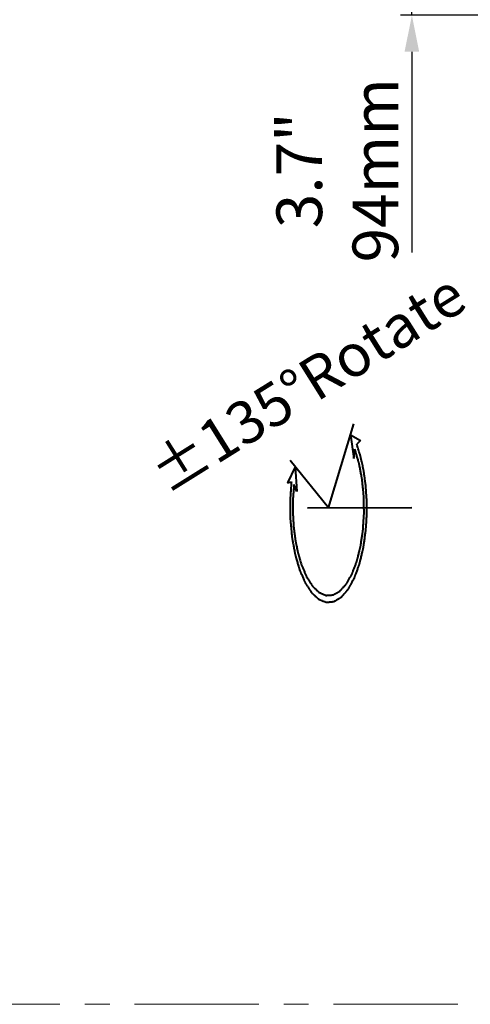
# Model space of a CAD drawing. Units: millimetres. Extents: x 8146 to 11889, y -2678 to 2614.
# Drawn here: x 9807 to 10177, y 1194 to 2004 of the extents above; entities that cross this region are included whole.
import ezdxf

# ---------------------------------------------------------------- set-up
doc = ezdxf.new("R2010")
doc.units = ezdxf.units.MM
doc.header["$LTSCALE"] = 81.675
doc.header["$PDSIZE"] = 0.01
doc.linetypes.add('CENTER', pattern=[2, 1.25, -0.25, 0.25, -0.25])
doc.layers.get('0').update_dxf_attribs({"linetype": 'CONTINUOUS', "lineweight": 40})
doc.layers.get('Defpoints').update_dxf_attribs({"color": 27, "linetype": 'CONTINUOUS', "lineweight": 13})
for name, color, linetype, lineweight in [('cen', 1, 'CENTER', 15), ('dim', 50, 'CONTINUOUS', 25), ('FRAME050', 6, 'CONTINUOUS', 25)]:
    doc.layers.add(name, color=color, linetype=linetype, lineweight=lineweight)
doc.styles.add('ISO', font='ISOCP.SHX', dxfattribs={"bigfont": 'gbcbig.shx'})
doc.dimstyles.new('DIMSTYLE_1_4533', dxfattribs={"dimtxt": 37.5, "dimasz": 30, "dimexe": 9.375, "dimexo": 9.375, "dimgap": 11.25, "dimtad": 1, "dimdsep": 46, "dimtxsty": 'ISO', "dimblk": '_FILLED', "dimblk1": '_FILLED', "dimblk2": '_FILLED', "dimcen": 0.09, "dimadec": 1, "dimazin": 2, "dimtp": 0.01, "dimtm": 0.01, "dimtfac": 1, "dimtmove": 0, "dimatfit": 0, "dimldrblk": '_FILLED', "dimfxl": 0, "dimtolj": 1, "dimarcsym": 0})

# ---------------------------------------------------------------- blocks, each defined once
blk = doc.blocks.new('_FILLED')
at = {"color": 0, "linetype": 'ByBlock'}
blk.add_solid([(0, 0), (-1, 0.2), (-1, -0.2)], dxfattribs=at)
blk = doc.blocks.new('*D41')
at = {"layer": 'Defpoints', "color": 0}
for p in [(10128.7, 2101.73), (10194.85, 2101.73), (10231.47, 2007.29)]:
    blk.add_point(p, dxfattribs=at)
at = {"layer": 'dim', "color": 0, "lineweight": -2}
for p, q in [((10128.7, 2131.73), (10128.7, 2161.73)), ((10185.48, 2101.73), (10119.32, 2101.73)), ((10128.7, 2007.29), (10128.7, 2101.73)), ((10222.09, 2007.29), (10119.32, 2007.29)), ((10128.7, 1977.29), (10128.7, 1812.29))]:
    blk.add_line(p, q, dxfattribs=at)
at = {"layer": 'dim', "color": 0, "lineweight": -2, "xscale": 30, "yscale": 30, "zscale": 30}
for p, rotation in [((10128.7, 2101.73), 270), ((10128.7, 2007.29), 90)]:
    blk.add_blockref('_FILLED', p, dxfattribs=dict(at, rotation=rotation))
at = {"layer": 'dim', "color": 0, "insert": (10067.45, 1879.79), "char_height": 37.5, "attachment_point": 5, "rotation": 90, "style": 'ISO'}
blk.add_mtext('\\A1;3.7"\\P94mm', dxfattribs=at)

msp = doc.modelspace()

# ---------------------------------------------------------------- linework, layer by layer
for p, q in [((10060.152, 1602.147), (10080.983, 1671.206)), ((10078.266, 1662.198), (10080.965, 1642.636)), ((10078.266, 1662.198), (10086.434, 1657.493)), ((10086.434, 1657.493), (10083.413, 1654.51)), ((10080.965, 1642.636), (10081.875, 1650.333)), ((10032.884, 1635.968), (10026.456, 1622.827)), ((10060.152, 1602.147), (10028.793, 1641.041)), ((10032.884, 1635.968), (10034.084, 1615.54)), ((10026.456, 1622.827), (10029.706, 1623.468)), ((10034.084, 1615.54), (10031.85, 1621.42)), ((10043.018, 1602.101), (10128.686, 1602.334))]:
    msp.add_line(p, q)
for points, knots in [([(10090.933, 1584.043), (10091.027, 1585.584), (10091.168, 1587.896), (10091.332, 1590.594), (10091.426, 1592.136), (10091.497, 1593.292), (10091.567, 1594.448), (10091.621, 1595.315), (10091.655, 1595.893), (10091.674, 1596.182), (10091.688, 1596.472), (10091.681, 1596.863), (10091.681, 1597.35), (10091.676, 1598.13), (10091.672, 1599.105), (10091.665, 1600.665), (10091.656, 1602.615), (10091.646, 1604.565), (10091.639, 1606.125), (10091.634, 1607.1), (10091.631, 1607.88), (10091.627, 1608.368), (10091.63, 1608.758), (10091.613, 1609.052), (10091.591, 1609.347), (10091.549, 1609.936), (10091.486, 1610.82), (10091.402, 1611.998), (10091.318, 1613.177), (10091.206, 1614.748), (10091.094, 1616.32), (10090.982, 1617.891), (10090.912, 1618.873), (10090.856, 1619.659), (10090.814, 1620.248), (10090.778, 1620.739), (10090.754, 1621.084), (10090.739, 1621.279), (10090.732, 1621.43), (10090.709, 1621.565), (10090.684, 1621.75), (10090.638, 1622.072), (10090.573, 1622.534), (10090.494, 1623.087), (10090.39, 1623.825), (10090.259, 1624.747), (10090.05, 1626.223), (10089.841, 1627.698), (10089.632, 1629.174), (10089.475, 1630.28), (10089.318, 1631.387), (10089.2, 1632.217), (10089.122, 1632.771), (10089.088, 1633.001), (10089.065, 1633.187), (10089.029, 1633.364), (10088.959, 1633.67), (10088.863, 1634.109), (10088.708, 1634.811), (10088.515, 1635.689), (10088.205, 1637.093), (10087.818, 1638.848), (10087.431, 1640.604), (10087.122, 1642.008), (10086.928, 1642.885), (10086.773, 1643.588), (10086.676, 1644.025), (10086.61, 1644.335), (10086.569, 1644.507), (10086.517, 1644.66), (10086.456, 1644.858), (10086.357, 1645.171), (10086.233, 1645.564), (10086.035, 1646.191), (10085.788, 1646.976), (10085.491, 1647.918), (10085.095, 1649.173), (10084.402, 1651.371), (10083.808, 1653.254), (10083.413, 1654.51)], [0, 0, 0, 0, 0.0625, 0.09375, 0.109375, 0.125, 0.140625, 0.15625, 0.1601562, 0.1640625, 0.1679688, 0.171875, 0.1796875, 0.1875, 0.203125, 0.21875, 0.25, 0.28125, 0.296875, 0.3125, 0.3203125, 0.328125, 0.3320312, 0.3359375, 0.3398438, 0.34375, 0.359375, 0.375, 0.390625, 0.40625, 0.4375, 0.453125, 0.46875, 0.4765625, 0.484375, 0.4921875, 0.4960938, 0.4980469, 0.5, 0.5019531, 0.5039062, 0.5078125, 0.515625, 0.5234375, 0.53125, 0.546875, 0.5625, 0.59375, 0.609375, 0.625, 0.640625, 0.65625, 0.6601562, 0.6640625, 0.6660156, 0.6679688, 0.671875, 0.6796875, 0.6875, 0.703125, 0.71875, 0.75, 0.78125, 0.796875, 0.8125, 0.8203125, 0.828125, 0.8320312, 0.8339844, 0.8359375, 0.8398438, 0.84375, 0.8515625, 0.859375, 0.875, 0.890625, 0.90625, 0.9375, 1, 1, 1, 1]), ([(10038.017, 1555.107), (10038.364, 1554.296), (10038.883, 1553.078), (10039.576, 1551.455), (10040.096, 1550.238), (10040.615, 1549.02), (10041.048, 1548.006), (10041.395, 1547.194), (10041.611, 1546.687), (10041.785, 1546.281), (10041.914, 1545.976), (10042.023, 1545.723), (10042.098, 1545.545), (10042.142, 1545.445), (10042.173, 1545.363), (10042.213, 1545.309), (10042.264, 1545.227), (10042.354, 1545.088), (10042.483, 1544.887), (10042.637, 1544.647), (10042.842, 1544.326), (10043.099, 1543.926), (10043.51, 1543.285), (10044.024, 1542.484), (10044.641, 1541.522), (10045.258, 1540.561), (10045.772, 1539.76), (10046.183, 1539.119), (10046.44, 1538.718), (10046.645, 1538.398), (10046.799, 1538.157), (10046.928, 1537.958), (10047.018, 1537.816), (10047.069, 1537.739), (10047.107, 1537.671), (10047.15, 1537.639), (10047.205, 1537.584), (10047.303, 1537.492), (10047.442, 1537.359), (10047.609, 1537.201), (10047.832, 1536.989), (10048.111, 1536.725), (10048.556, 1536.301), (10049.114, 1535.772), (10049.782, 1535.137), (10050.451, 1534.502), (10051.008, 1533.973), (10051.454, 1533.55), (10051.733, 1533.285), (10051.956, 1533.073), (10052.123, 1532.914), (10052.262, 1532.783), (10052.359, 1532.689), (10052.415, 1532.638), (10052.456, 1532.591), (10052.502, 1532.58), (10052.562, 1532.552), (10052.667, 1532.509), (10052.816, 1532.444), (10052.996, 1532.368), (10053.235, 1532.265), (10053.534, 1532.138), (10054.013, 1531.934), (10054.611, 1531.679), (10055.329, 1531.373), (10055.928, 1531.117), (10056.406, 1530.913), (10056.765, 1530.76), (10057.124, 1530.607), (10057.424, 1530.48), (10057.663, 1530.378), (10057.813, 1530.314), (10057.932, 1530.263), (10058.022, 1530.225), (10058.097, 1530.192), (10058.157, 1530.169), (10058.201, 1530.142), (10058.247, 1530.153), (10058.308, 1530.154), (10058.384, 1530.16), (10058.474, 1530.166), (10058.596, 1530.174), (10058.747, 1530.185), (10058.99, 1530.201), (10059.293, 1530.221), (10059.657, 1530.246), (10060.021, 1530.27), (10060.506, 1530.303), (10061.112, 1530.344), (10061.719, 1530.385), (10062.204, 1530.417), (10062.568, 1530.442), (10062.932, 1530.466), (10063.235, 1530.487), (10063.477, 1530.503), (10063.659, 1530.515), (10063.811, 1530.526), (10063.917, 1530.532), (10063.977, 1530.538), (10064.024, 1530.533), (10064.066, 1530.566), (10064.125, 1530.596), (10064.226, 1530.655), (10064.371, 1530.735), (10064.545, 1530.834), (10064.778, 1530.964), (10065.068, 1531.128), (10065.416, 1531.324), (10065.764, 1531.52), (10066.229, 1531.781), (10066.809, 1532.108), (10067.389, 1532.435), (10067.854, 1532.696), (10068.202, 1532.892), (10068.55, 1533.088), (10068.84, 1533.252), (10069.073, 1533.382), (10069.247, 1533.48), (10069.392, 1533.563), (10069.494, 1533.618), (10069.551, 1533.654), (10069.596, 1533.67), (10069.636, 1533.724), (10069.692, 1533.783), (10069.788, 1533.891), (10069.926, 1534.043), (10070.092, 1534.227), (10070.313, 1534.471), (10070.589, 1534.777), (10070.92, 1535.144), (10071.252, 1535.511), (10071.693, 1536), (10072.245, 1536.611), (10072.908, 1537.345), (10073.46, 1537.957), (10073.902, 1538.446), (10074.178, 1538.752), (10074.399, 1538.996), (10074.565, 1539.179), (10074.702, 1539.333), (10074.799, 1539.439), (10074.854, 1539.502), (10074.897, 1539.541), (10074.932, 1539.613), (10074.982, 1539.698), (10075.068, 1539.851), (10075.191, 1540.068), (10075.338, 1540.328), (10075.535, 1540.676), (10075.781, 1541.11), (10076.174, 1541.805), (10076.665, 1542.674), (10077.255, 1543.717), (10077.845, 1544.759), (10078.337, 1545.628), (10078.73, 1546.323), (10078.976, 1546.757), (10079.172, 1547.105), (10079.32, 1547.365), (10079.443, 1547.583), (10079.529, 1547.734), (10079.577, 1547.823), (10079.617, 1547.882), (10079.645, 1547.968), (10079.686, 1548.073), (10079.756, 1548.262), (10079.858, 1548.529), (10079.979, 1548.85), (10080.142, 1549.279), (10080.344, 1549.814), (10080.668, 1550.671), (10081.073, 1551.742), (10081.559, 1553.027), (10082.046, 1554.312), (10082.451, 1555.383), (10082.775, 1556.24), (10082.977, 1556.775), (10083.139, 1557.204), (10083.261, 1557.525), (10083.362, 1557.793), (10083.434, 1557.98), (10083.473, 1558.088), (10083.506, 1558.163), (10083.527, 1558.264), (10083.56, 1558.389), (10083.615, 1558.612), (10083.694, 1558.929), (10083.79, 1559.31), (10083.916, 1559.817), (10084.075, 1560.452), (10084.329, 1561.467), (10084.646, 1562.736), (10085.026, 1564.259), (10085.407, 1565.782), (10085.724, 1567.051), (10085.978, 1568.066), (10086.136, 1568.7), (10086.263, 1569.208), (10086.358, 1569.589), (10086.438, 1569.905), (10086.5, 1570.161), (10086.553, 1570.345), (10086.578, 1570.557), (10086.621, 1570.83), (10086.672, 1571.175), (10086.734, 1571.587), (10086.816, 1572.136), (10086.919, 1572.824), (10087.084, 1573.923), (10087.29, 1575.297), (10087.537, 1576.946), (10087.785, 1578.596), (10087.99, 1579.97), (10088.155, 1581.069), (10088.258, 1581.757), (10088.341, 1582.306), (10088.402, 1582.719), (10088.455, 1583.061), (10088.494, 1583.338), (10088.531, 1583.539), (10088.539, 1583.765), (10088.56, 1584.058), (10088.582, 1584.428), (10088.611, 1584.87), (10088.648, 1585.46), (10088.695, 1586.197), (10088.77, 1587.376), (10088.864, 1588.851), (10088.977, 1590.62), (10089.09, 1592.389), (10089.184, 1593.863), (10089.259, 1595.043), (10089.316, 1595.927), (10089.362, 1596.665), (10089.396, 1597.18), (10089.413, 1597.476), (10089.434, 1597.696), (10089.423, 1597.921), (10089.42, 1598.219), (10089.41, 1598.741), (10089.397, 1599.488), (10089.381, 1600.383), (10089.36, 1601.577), (10089.334, 1603.07), (10089.302, 1604.861), (10089.271, 1606.652), (10089.244, 1608.145), (10089.223, 1609.339), (10089.208, 1610.235), (10089.194, 1610.98), (10089.186, 1611.504), (10089.178, 1611.801), (10089.181, 1612.028), (10089.153, 1612.239), (10089.127, 1612.525), (10089.076, 1613.024), (10089.006, 1613.738), (10088.92, 1614.594), (10088.807, 1615.736), (10088.664, 1617.163), (10088.494, 1618.876), (10088.323, 1620.589), (10088.181, 1622.016), (10088.068, 1623.158), (10087.983, 1624.014), (10087.911, 1624.727), (10087.863, 1625.228), (10087.832, 1625.512), (10087.817, 1625.73), (10087.772, 1625.929), (10087.723, 1626.202), (10087.631, 1626.676), (10087.504, 1627.354), (10087.349, 1628.168), (10087.143, 1629.253), (10086.886, 1630.609), (10086.577, 1632.237), (10086.269, 1633.865), (10086.011, 1635.221), (10085.806, 1636.306), (10085.677, 1636.984), (10085.574, 1637.527), (10085.497, 1637.934), (10085.432, 1638.272), (10085.388, 1638.51), (10085.361, 1638.645), (10085.345, 1638.75), (10085.315, 1638.837), (10085.28, 1638.959), (10085.216, 1639.169), (10085.126, 1639.472), (10085.017, 1639.833), (10084.873, 1640.316), (10084.692, 1640.92), (10084.404, 1641.885), (10084.042, 1643.092), (10083.609, 1644.54), (10083.176, 1645.989), (10082.598, 1647.92), (10082.164, 1649.368), (10081.875, 1650.333)], [0, 0, 0, 0, 0.015625, 0.0234375, 0.03125, 0.0390625, 0.046875, 0.0507812, 0.0546875, 0.0566406, 0.0585938, 0.0605469, 0.0615234, 0.0620117, 0.0625, 0.0629883, 0.0634766, 0.0644531, 0.0664062, 0.0683594, 0.0703125, 0.0742188, 0.078125, 0.0859375, 0.09375, 0.1015625, 0.109375, 0.1132812, 0.1171875, 0.1191406, 0.1210938, 0.1230469, 0.1240234, 0.1245117, 0.125, 0.1254883, 0.1259766, 0.1269531, 0.1289062, 0.1308594, 0.1328125, 0.1367188, 0.140625, 0.1484375, 0.15625, 0.1640625, 0.171875, 0.1757812, 0.1796875, 0.1816406, 0.1835938, 0.1855469, 0.1865234, 0.1870117, 0.1875, 0.1879883, 0.1884766, 0.1894531, 0.1914062, 0.1933594, 0.1953125, 0.1992188, 0.203125, 0.2109375, 0.21875, 0.2265625, 0.2304688, 0.234375, 0.2382812, 0.2421875, 0.2441406, 0.2460938, 0.2470703, 0.2480469, 0.2490234, 0.2495117, 0.25, 0.2504883, 0.2509766, 0.2519531, 0.2529297, 0.2539062, 0.2558594, 0.2578125, 0.2617188, 0.265625, 0.2695312, 0.2734375, 0.28125, 0.2890625, 0.2929688, 0.296875, 0.3007812, 0.3046875, 0.3066406, 0.3085938, 0.3105469, 0.3115234, 0.3120117, 0.3125, 0.3129883, 0.3134766, 0.3144531, 0.3164062, 0.3183594, 0.3203125, 0.3242188, 0.328125, 0.3320312, 0.3359375, 0.34375, 0.3515625, 0.3554688, 0.359375, 0.3632812, 0.3671875, 0.3691406, 0.3710938, 0.3730469, 0.3740234, 0.3745117, 0.375, 0.3754883, 0.3759766, 0.3769531, 0.3789062, 0.3808594, 0.3828125, 0.3867188, 0.390625, 0.3945312, 0.3984375, 0.40625, 0.4140625, 0.421875, 0.4257812, 0.4296875, 0.4316406, 0.4335938, 0.4355469, 0.4365234, 0.4370117, 0.4375, 0.4379883, 0.4384766, 0.4394531, 0.4414062, 0.4433594, 0.4453125, 0.4492188, 0.453125, 0.4609375, 0.46875, 0.4765625, 0.484375, 0.4882812, 0.4921875, 0.4941406, 0.4960938, 0.4980469, 0.4990234, 0.4995117, 0.5, 0.5004883, 0.5009766, 0.5019531, 0.5039062, 0.5058594, 0.5078125, 0.5117188, 0.515625, 0.5234375, 0.53125, 0.5390625, 0.546875, 0.5507812, 0.5546875, 0.5566406, 0.5585938, 0.5605469, 0.5615234, 0.5620117, 0.5625, 0.5629883, 0.5634766, 0.5644531, 0.5664062, 0.5683594, 0.5703125, 0.5742188, 0.578125, 0.5859375, 0.59375, 0.6015625, 0.609375, 0.6132812, 0.6171875, 0.6191406, 0.6210938, 0.6230469, 0.6240234, 0.625, 0.6259766, 0.6269531, 0.6289062, 0.6308594, 0.6328125, 0.6367188, 0.640625, 0.6484375, 0.65625, 0.6640625, 0.671875, 0.6757812, 0.6796875, 0.6816406, 0.6835938, 0.6855469, 0.6865234, 0.6875, 0.6884766, 0.6894531, 0.6914062, 0.6933594, 0.6953125, 0.6992188, 0.703125, 0.7109375, 0.71875, 0.7265625, 0.734375, 0.7382812, 0.7421875, 0.7460938, 0.7480469, 0.7490234, 0.75, 0.7509766, 0.7519531, 0.7539062, 0.7578125, 0.7617188, 0.765625, 0.7734375, 0.78125, 0.7890625, 0.796875, 0.8007812, 0.8046875, 0.8085938, 0.8105469, 0.8115234, 0.8125, 0.8134766, 0.8144531, 0.8164062, 0.8203125, 0.8242188, 0.828125, 0.8359375, 0.84375, 0.8515625, 0.859375, 0.8632812, 0.8671875, 0.8710938, 0.8730469, 0.8740234, 0.875, 0.8759766, 0.8769531, 0.8789062, 0.8828125, 0.8867188, 0.890625, 0.8984375, 0.90625, 0.9140625, 0.921875, 0.9257812, 0.9296875, 0.9316406, 0.9335938, 0.9355469, 0.9365234, 0.9370117, 0.9375, 0.9379883, 0.9384766, 0.9394531, 0.9414062, 0.9433594, 0.9453125, 0.9492188, 0.953125, 0.9609375, 0.96875, 0.9765625, 0.984375, 1, 1, 1, 1]), ([(10029.706, 1623.468), (10029.616, 1622.201), (10029.436, 1619.665), (10029.212, 1616.496), (10029.032, 1613.961), (10028.92, 1612.376), (10028.83, 1611.108), (10028.763, 1610.158), (10028.708, 1609.365), (10028.667, 1608.811), (10028.647, 1608.493), (10028.623, 1608.257), (10028.632, 1608.014), (10028.634, 1607.693), (10028.641, 1607.129), (10028.649, 1606.324), (10028.66, 1605.359), (10028.673, 1604.071), (10028.691, 1602.461), (10028.712, 1600.529), (10028.732, 1598.598), (10028.75, 1596.988), (10028.764, 1595.7), (10028.774, 1594.734), (10028.783, 1593.93), (10028.788, 1593.366), (10028.794, 1593.045), (10028.789, 1592.801), (10028.818, 1592.568), (10028.845, 1592.253), (10028.898, 1591.703), (10028.97, 1590.917), (10029.058, 1589.975), (10029.175, 1588.717), (10029.321, 1587.146), (10029.497, 1585.261), (10029.672, 1583.375), (10029.818, 1581.804), (10029.935, 1580.547), (10030.008, 1579.761), (10030.067, 1579.133), (10030.111, 1578.661), (10030.148, 1578.269), (10030.172, 1577.993), (10030.188, 1577.837), (10030.196, 1577.716), (10030.219, 1577.609), (10030.245, 1577.461), (10030.293, 1577.204), (10030.36, 1576.836), (10030.441, 1576.395), (10030.549, 1575.806), (10030.683, 1575.071), (10030.899, 1573.894), (10031.168, 1572.423), (10031.491, 1570.658), (10031.814, 1568.893), (10032.084, 1567.422), (10032.299, 1566.245), (10032.434, 1565.51), (10032.542, 1564.922), (10032.622, 1564.48), (10032.69, 1564.113), (10032.736, 1563.855), (10032.764, 1563.709), (10032.782, 1563.594), (10032.813, 1563.5), (10032.85, 1563.368), (10032.918, 1563.139), (10033.013, 1562.81), (10033.128, 1562.417), (10033.28, 1561.892), (10033.471, 1561.235), (10033.777, 1560.185), (10034.159, 1558.873), (10034.617, 1557.298), (10035.075, 1555.723), (10035.457, 1554.411), (10035.762, 1553.361), (10035.953, 1552.704), (10036.106, 1552.179), (10036.22, 1551.786), (10036.316, 1551.458), (10036.382, 1551.227), (10036.421, 1551.098), (10036.447, 1550.994), (10036.486, 1550.917), (10036.533, 1550.805), (10036.617, 1550.613), (10036.737, 1550.337), (10036.881, 1550.006), (10037.072, 1549.565), (10037.312, 1549.014), (10037.695, 1548.132), (10038.175, 1547.03), (10038.75, 1545.708), (10039.325, 1544.385), (10039.804, 1543.283), (10040.187, 1542.401), (10040.427, 1541.85), (10040.619, 1541.409), (10040.762, 1541.078), (10040.883, 1540.803), (10040.966, 1540.609), (10041.015, 1540.501), (10041.048, 1540.411), (10041.092, 1540.355), (10041.147, 1540.268), (10041.245, 1540.121), (10041.385, 1539.908), (10041.552, 1539.653), (10041.775, 1539.314), (10042.054, 1538.89), (10042.5, 1538.211), (10043.058, 1537.362), (10043.727, 1536.344), (10044.285, 1535.496), (10044.731, 1534.817), (10045.066, 1534.308), (10045.401, 1533.799), (10045.679, 1533.374), (10045.902, 1533.035), (10046.07, 1532.78), (10046.209, 1532.569), (10046.307, 1532.419), (10046.363, 1532.337), (10046.403, 1532.265), (10046.451, 1532.231), (10046.512, 1532.172), (10046.62, 1532.076), (10046.773, 1531.934), (10046.957, 1531.766), (10047.203, 1531.542), (10047.51, 1531.261), (10047.879, 1530.924), (10048.247, 1530.587), (10048.739, 1530.138), (10049.353, 1529.577), (10049.967, 1529.016), (10050.459, 1528.567), (10050.827, 1528.23), (10051.196, 1527.893), (10051.503, 1527.613), (10051.748, 1527.388), (10051.902, 1527.248), (10052.025, 1527.135), (10052.117, 1527.052), (10052.194, 1526.98), (10052.255, 1526.927), (10052.301, 1526.876), (10052.35, 1526.866), (10052.414, 1526.838), (10052.495, 1526.808), (10052.592, 1526.769), (10052.722, 1526.719), (10052.883, 1526.656), (10053.142, 1526.555), (10053.465, 1526.429), (10053.853, 1526.278), (10054.241, 1526.127), (10054.758, 1525.926), (10055.405, 1525.674), (10056.051, 1525.422), (10056.568, 1525.22), (10056.956, 1525.069), (10057.344, 1524.918), (10057.667, 1524.792), (10057.926, 1524.691), (10058.088, 1524.628), (10058.217, 1524.578), (10058.314, 1524.54), (10058.395, 1524.509), (10058.451, 1524.486), (10058.484, 1524.475), (10058.508, 1524.461), (10058.532, 1524.468), (10058.565, 1524.47), (10058.622, 1524.476), (10058.704, 1524.484), (10058.802, 1524.495), (10058.933, 1524.508), (10059.096, 1524.525), (10059.357, 1524.552), (10059.684, 1524.586), (10060.076, 1524.626), (10060.468, 1524.666), (10060.99, 1524.72), (10061.644, 1524.788), (10062.297, 1524.855), (10062.82, 1524.909), (10063.211, 1524.949), (10063.603, 1524.99), (10063.93, 1525.023), (10064.191, 1525.05), (10064.355, 1525.067), (10064.485, 1525.081), (10064.583, 1525.09), (10064.665, 1525.099), (10064.722, 1525.104), (10064.755, 1525.109), (10064.78, 1525.107), (10064.803, 1525.126), (10064.835, 1525.144), (10064.89, 1525.178), (10064.97, 1525.226), (10065.065, 1525.284), (10065.192, 1525.36), (10065.35, 1525.456), (10065.604, 1525.61), (10065.921, 1525.802), (10066.302, 1526.032), (10066.682, 1526.263), (10067.19, 1526.57), (10067.824, 1526.954), (10068.458, 1527.338), (10068.965, 1527.645), (10069.346, 1527.875), (10069.727, 1528.106), (10070.044, 1528.298), (10070.297, 1528.451), (10070.456, 1528.547), (10070.583, 1528.624), (10070.678, 1528.682), (10070.757, 1528.729), (10070.82, 1528.77), (10070.869, 1528.791), (10070.912, 1528.85), (10070.972, 1528.916), (10071.045, 1529.003), (10071.134, 1529.105), (10071.252, 1529.243), (10071.399, 1529.414), (10071.635, 1529.688), (10071.931, 1530.031), (10072.285, 1530.442), (10072.639, 1530.853), (10073.111, 1531.402), (10073.701, 1532.087), (10074.291, 1532.773), (10074.764, 1533.321), (10075.118, 1533.732), (10075.472, 1534.144), (10075.767, 1534.486), (10076.003, 1534.761), (10076.18, 1534.966), (10076.328, 1535.138), (10076.431, 1535.257), (10076.49, 1535.328), (10076.536, 1535.372), (10076.573, 1535.451), (10076.626, 1535.545), (10076.717, 1535.714), (10076.848, 1535.953), (10077.005, 1536.241), (10077.214, 1536.625), (10077.475, 1537.105), (10077.789, 1537.681), (10078.103, 1538.257), (10078.521, 1539.025), (10079.044, 1539.985), (10079.672, 1541.137), (10080.194, 1542.097), (10080.613, 1542.865), (10080.874, 1543.345), (10081.083, 1543.729), (10081.24, 1544.016), (10081.371, 1544.257), (10081.463, 1544.424), (10081.514, 1544.522), (10081.556, 1544.587), (10081.586, 1544.684), (10081.63, 1544.801), (10081.706, 1545.012), (10081.815, 1545.31), (10081.945, 1545.669), (10082.119, 1546.148), (10082.337, 1546.746), (10082.685, 1547.703), (10083.12, 1548.9), (10083.641, 1550.335), (10084.163, 1551.771), (10084.598, 1552.968), (10084.946, 1553.925), (10085.164, 1554.523), (10085.338, 1555.002), (10085.468, 1555.36), (10085.577, 1555.66), (10085.653, 1555.868), (10085.696, 1555.99), (10085.731, 1556.074), (10085.753, 1556.183), (10085.787, 1556.32), (10085.844, 1556.564), (10085.927, 1556.91), (10086.026, 1557.326), (10086.158, 1557.88), (10086.323, 1558.573), (10086.586, 1559.682), (10086.916, 1561.067), (10087.312, 1562.73), (10087.708, 1564.393), (10088.038, 1565.779), (10088.301, 1566.888), (10088.466, 1567.581), (10088.598, 1568.135), (10088.697, 1568.551), (10088.779, 1568.898), (10088.838, 1569.139), (10088.87, 1569.279), (10088.897, 1569.379), (10088.91, 1569.498), (10088.932, 1569.649), (10088.969, 1569.917), (10089.022, 1570.298), (10089.086, 1570.757), (10089.171, 1571.367), (10089.277, 1572.131), (10089.447, 1573.353), (10089.659, 1574.88), (10089.914, 1576.712), (10090.169, 1578.545), (10090.508, 1580.988), (10090.763, 1582.821), (10090.933, 1584.043)], [0, 0, 0, 0, 0.015625, 0.03125, 0.0390625, 0.046875, 0.0507812, 0.0546875, 0.0585938, 0.0605469, 0.0615234, 0.0625, 0.0634766, 0.0644531, 0.0664062, 0.0703125, 0.0742188, 0.078125, 0.0859375, 0.09375, 0.1015625, 0.109375, 0.1132812, 0.1171875, 0.1210938, 0.1230469, 0.1240234, 0.125, 0.1259766, 0.1269531, 0.1289062, 0.1328125, 0.1367188, 0.140625, 0.1484375, 0.15625, 0.1640625, 0.171875, 0.1757812, 0.1796875, 0.1816406, 0.1835938, 0.1855469, 0.1865234, 0.1870117, 0.1875, 0.1879883, 0.1884766, 0.1894531, 0.1914062, 0.1933594, 0.1953125, 0.1992188, 0.203125, 0.2109375, 0.21875, 0.2265625, 0.234375, 0.2382812, 0.2421875, 0.2441406, 0.2460938, 0.2480469, 0.2490234, 0.2495117, 0.25, 0.2504883, 0.2509766, 0.2519531, 0.2539062, 0.2558594, 0.2578125, 0.2617188, 0.265625, 0.2734375, 0.28125, 0.2890625, 0.296875, 0.3007812, 0.3046875, 0.3066406, 0.3085938, 0.3105469, 0.3115234, 0.3120117, 0.3125, 0.3129883, 0.3134766, 0.3144531, 0.3164062, 0.3183594, 0.3203125, 0.3242188, 0.328125, 0.3359375, 0.34375, 0.3515625, 0.359375, 0.3632812, 0.3671875, 0.3691406, 0.3710938, 0.3730469, 0.3740234, 0.3745117, 0.375, 0.3754883, 0.3759766, 0.3769531, 0.3789062, 0.3808594, 0.3828125, 0.3867188, 0.390625, 0.3984375, 0.40625, 0.4140625, 0.4179688, 0.421875, 0.4257812, 0.4296875, 0.4316406, 0.4335938, 0.4355469, 0.4365234, 0.4370117, 0.4375, 0.4379883, 0.4384766, 0.4394531, 0.4414062, 0.4433594, 0.4453125, 0.4492188, 0.453125, 0.4570312, 0.4609375, 0.46875, 0.4765625, 0.4804688, 0.484375, 0.4882812, 0.4921875, 0.4941406, 0.4960938, 0.4970703, 0.4980469, 0.4990234, 0.4995117, 0.5, 0.5004883, 0.5009766, 0.5019531, 0.5029297, 0.5039062, 0.5058594, 0.5078125, 0.5117188, 0.515625, 0.5195312, 0.5234375, 0.53125, 0.5390625, 0.5429688, 0.546875, 0.5507812, 0.5546875, 0.5566406, 0.5585938, 0.5595703, 0.5605469, 0.5615234, 0.5620117, 0.5622559, 0.5625, 0.5627441, 0.5629883, 0.5634766, 0.5644531, 0.5654297, 0.5664062, 0.5683594, 0.5703125, 0.5742188, 0.578125, 0.5820312, 0.5859375, 0.59375, 0.6015625, 0.6054688, 0.609375, 0.6132812, 0.6171875, 0.6191406, 0.6210938, 0.6220703, 0.6230469, 0.6240234, 0.6245117, 0.6247559, 0.625, 0.6252441, 0.6254883, 0.6259766, 0.6269531, 0.6279297, 0.6289062, 0.6308594, 0.6328125, 0.6367188, 0.640625, 0.6445312, 0.6484375, 0.65625, 0.6640625, 0.6679688, 0.671875, 0.6757812, 0.6796875, 0.6816406, 0.6835938, 0.6845703, 0.6855469, 0.6865234, 0.6870117, 0.6875, 0.6879883, 0.6884766, 0.6894531, 0.6904297, 0.6914062, 0.6933594, 0.6953125, 0.6992188, 0.703125, 0.7070312, 0.7109375, 0.71875, 0.7265625, 0.7304688, 0.734375, 0.7382812, 0.7421875, 0.7441406, 0.7460938, 0.7480469, 0.7490234, 0.7495117, 0.75, 0.7504883, 0.7509766, 0.7519531, 0.7539062, 0.7558594, 0.7578125, 0.7617188, 0.765625, 0.7695312, 0.7734375, 0.78125, 0.7890625, 0.796875, 0.8007812, 0.8046875, 0.8066406, 0.8085938, 0.8105469, 0.8115234, 0.8120117, 0.8125, 0.8129883, 0.8134766, 0.8144531, 0.8164062, 0.8183594, 0.8203125, 0.8242188, 0.828125, 0.8359375, 0.84375, 0.8515625, 0.859375, 0.8632812, 0.8671875, 0.8691406, 0.8710938, 0.8730469, 0.8740234, 0.8745117, 0.875, 0.8754883, 0.8759766, 0.8769531, 0.8789062, 0.8808594, 0.8828125, 0.8867188, 0.890625, 0.8984375, 0.90625, 0.9140625, 0.921875, 0.9257812, 0.9296875, 0.9316406, 0.9335938, 0.9355469, 0.9365234, 0.9370117, 0.9375, 0.9379883, 0.9384766, 0.9394531, 0.9414062, 0.9433594, 0.9453125, 0.9492188, 0.953125, 0.9609375, 0.96875, 0.9765625, 0.984375, 1, 1, 1, 1]), ([(10031.85, 1621.42), (10031.742, 1619.999), (10031.581, 1617.867), (10031.392, 1615.379), (10031.284, 1613.958), (10031.203, 1612.892), (10031.123, 1611.826), (10031.062, 1611.027), (10031.022, 1610.493), (10031, 1610.228), (10030.984, 1609.959), (10030.985, 1609.587), (10030.979, 1609.126), (10030.973, 1608.386), (10030.965, 1607.463), (10030.951, 1605.984), (10030.935, 1604.137), (10030.918, 1602.289), (10030.905, 1600.811), (10030.897, 1599.887), (10030.89, 1599.148), (10030.888, 1598.686), (10030.88, 1598.316), (10030.896, 1597.949), (10030.936, 1597.309), (10030.988, 1596.393), (10031.052, 1595.294), (10031.116, 1594.195), (10031.201, 1592.73), (10031.286, 1591.265), (10031.371, 1589.8), (10031.434, 1588.702), (10031.488, 1587.786), (10031.524, 1587.145), (10031.547, 1586.78), (10031.557, 1586.501), (10031.597, 1586.24), (10031.64, 1585.886), (10031.721, 1585.269), (10031.833, 1584.385), (10031.969, 1583.326), (10032.15, 1581.914), (10032.331, 1580.501), (10032.512, 1579.089), (10032.648, 1578.029), (10032.784, 1576.97), (10032.886, 1576.176), (10032.953, 1575.645), (10032.982, 1575.426), (10033.003, 1575.247), (10033.034, 1575.082), (10033.093, 1574.8), (10033.176, 1574.395), (10033.309, 1573.747), (10033.474, 1572.938), (10033.74, 1571.643), (10034.072, 1570.024), (10034.403, 1568.405), (10034.669, 1567.11), (10034.835, 1566.301), (10034.967, 1565.653), (10035.051, 1565.249), (10035.107, 1564.964), (10035.143, 1564.804), (10035.19, 1564.654), (10035.246, 1564.463), (10035.381, 1564.007), (10035.584, 1563.322), (10035.854, 1562.41), (10036.125, 1561.497), (10036.485, 1560.28), (10037.116, 1558.15), (10037.657, 1556.324), (10038.017, 1555.107)], [0, 0, 0, 0, 0.0625, 0.09375, 0.109375, 0.125, 0.140625, 0.15625, 0.1601562, 0.1640625, 0.1679688, 0.171875, 0.1796875, 0.1875, 0.203125, 0.21875, 0.25, 0.28125, 0.296875, 0.3125, 0.3203125, 0.328125, 0.3320312, 0.3359375, 0.34375, 0.359375, 0.375, 0.390625, 0.40625, 0.4375, 0.453125, 0.46875, 0.484375, 0.4921875, 0.4960938, 0.5, 0.5039062, 0.5078125, 0.515625, 0.53125, 0.546875, 0.5625, 0.59375, 0.609375, 0.625, 0.640625, 0.65625, 0.6601562, 0.6640625, 0.6660156, 0.6679688, 0.671875, 0.6796875, 0.6875, 0.703125, 0.71875, 0.75, 0.78125, 0.796875, 0.8125, 0.8203125, 0.828125, 0.8320312, 0.8339844, 0.8359375, 0.8398438, 0.84375, 0.859375, 0.875, 0.890625, 0.90625, 0.9375, 1, 1, 1, 1])]:
    msp.add_open_spline(points, degree=3, knots=knots)
at = {"layer": 'cen'}
msp.add_line((11799.818, 1193.796), (8235.436, 1193.796), dxfattribs=at)

# ---------------------------------------------------------------- texts
at = {"layer": 'FRAME050', "color": 2, "insert": (9908.911, 1641.681), "char_height": 35, "width": 314.75908, "attachment_point": 1, "rotation": 32, "style": 'ISO'}
msp.add_mtext('%%P135%%DRotate', dxfattribs=at)

# ---------------------------------------------------------------- dimensions: what is measured, and where the dimension line sits
at = {"layer": 'dim'}
dim = msp.add_linear_dim(base=(10128.7, 2101.734), p1=(10231.47, 2007.288), p2=(10194.852, 2101.734), angle=90, text='3.7"\\P94mm', dimstyle='DIMSTYLE_1_4533', override={"dimblk": '_FILLED', "dimblk1": '_FILLED', "dimblk2": '_FILLED'}, dxfattribs=at)
dim.commit()
dim.dimension.update_dxf_attribs({"geometry": '*D41', "text_midpoint": (10128.7, 1879.788), "dimtype": 160})

doc.saveas('drawing.dxf')
